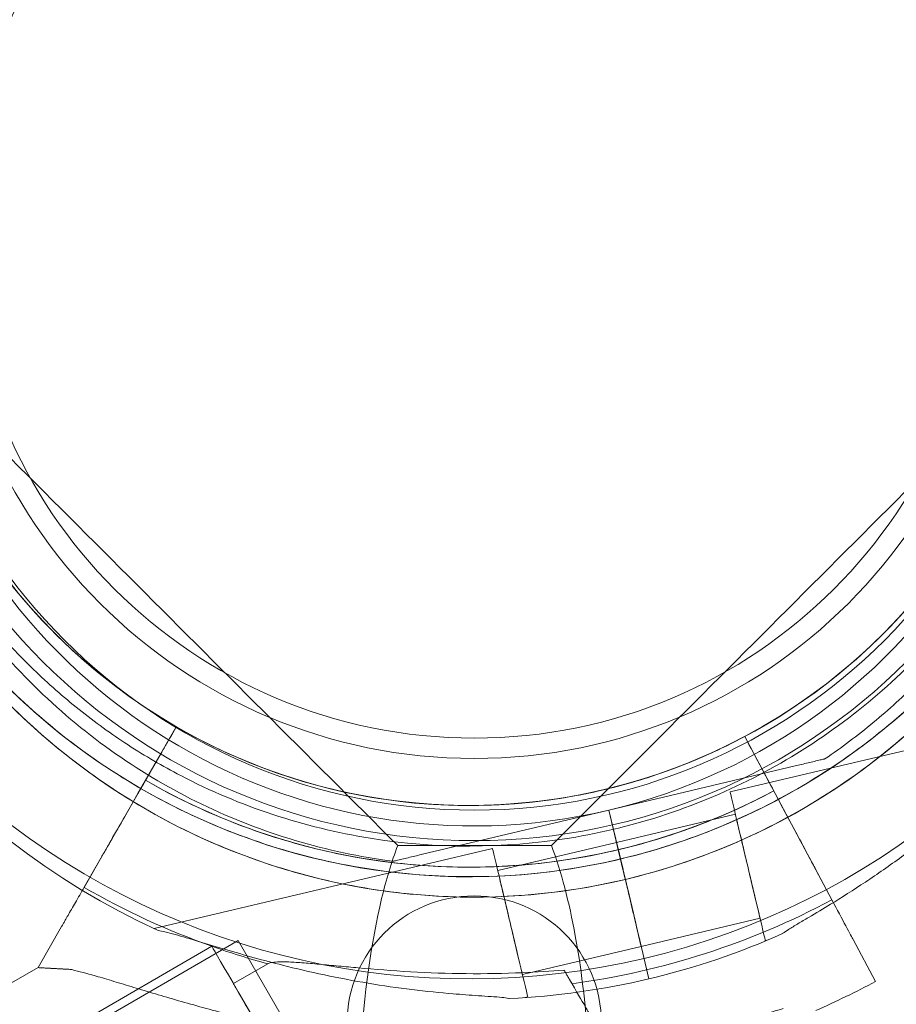
# Model space of a CAD drawing. Units: millimetres. Extents: x 136897 to 154549, y 97943 to 108606.
# Drawn here: x 142426 to 142512, y 103229 to 103326 of the extents above; entities that cross this region are included whole.
import ezdxf

# ---------------------------------------------------------------- set-up
doc = ezdxf.new("R2010")
doc.units = ezdxf.units.MM
doc.layers.add('BS', color=7, linetype='Continuous')

# ---------------------------------------------------------------- blocks, each defined once
blk = doc.blocks.new('A$C02301723')
at = {"color": 0, "linetype": 'Continuous', "lineweight": 0}
for p, q in [((66413.359, 56641.916), (66380.114, 56634.035)), ((66323.17, 56636.049), (66325.691, 56640.437)), ((66325.691, 56640.437), (66323.17, 56636.049)), ((66325.691, 56640.437), (66325.691, 56640.437)), ((66325.691, 56640.437), (66325.691, 56640.437)), ((66381.551, 56639.485), (66381.551, 56639.485)), ((66381.551, 56639.485), (66383.934, 56635.021)), ((66383.934, 56635.021), (66381.551, 56639.485)), ((66381.551, 56639.485), (66381.551, 56639.485)), ((66316.635, 56624.675), (66324.196, 56637.836)), ((66324.196, 56637.836), (66321.924, 56633.882)), ((66389.432, 56637.291), (66389.432, 56637.291)), ((66325.436, 56636.006), (66325.436, 56636.006)), ((66386.511, 56636.598), (66368.203, 56632.259)), ((66368.203, 56632.259), (66386.511, 56636.598)), ((66390.11, 56623.448), (66382.964, 56636.839)), ((66382.964, 56636.839), (66390.11, 56623.448)), ((66320.585, 56631.551), (66321.924, 56633.882)), ((66343.116, 56633.846), (66343.116, 56633.846)), ((66343.116, 56633.846), (66343.116, 56633.846)), ((66349.898, 56627.918), (66368.203, 56632.257)), ((66368.203, 56632.257), (66349.898, 56627.918)), ((66368.203, 56632.259), (66369.587, 56626.42)), ((66368.203, 56632.259), (66368.203, 56632.259)), ((66368.203, 56632.257), (66368.203, 56632.259)), ((66368.203, 56632.257), (66368.203, 56632.257)), ((66368.206, 56632.258), (66369.589, 56626.421)), ((66385.111, 56632.815), (66386.377, 56630.444)), ((66320.585, 56631.551), (66316.635, 56624.675)), ((66380.633, 56631.846), (66368.959, 56629.079)), ((66356.764, 56628.499), (66323.519, 56620.619)), ((66368.959, 56629.078), (66357.283, 56626.31)), ((66318.374, 56627.702), (66316.631, 56624.669)), ((66316.631, 56624.669), (66318.374, 56627.702)), ((66346.976, 56627.226), (66346.976, 56627.226)), ((66388.467, 56626.528), (66390.114, 56623.442)), ((66390.114, 56623.442), (66388.467, 56626.528)), ((66370.048, 56624.474), (66370.603, 56622.134)), ((66370.05, 56624.475), (66370.605, 56622.135)), ((66370.605, 56622.133), (66370.051, 56624.474)), ((66383.055, 56621.629), (66371.379, 56618.861)), ((66312.099, 56616.782), (66314.423, 56620.827)), ((66314.423, 56620.827), (66312.099, 56616.782)), ((66392.2, 56619.532), (66394.397, 56615.416)), ((66394.397, 56615.416), (66392.2, 56619.532)), ((65452.764, 56111.936), (66331.78, 56619.436)), ((66311.087, 56608.391), (66329.172, 56618.883)), ((66345.28, 56596.053), (66331.78, 56619.436)), ((66371.379, 56618.86), (66359.705, 56616.093)), ((66371.402, 56618.774), (66371.401, 56618.775)), ((66371.401, 56618.775), (66372.135, 56615.682)), ((66371.402, 56618.774), (66372.135, 56615.681)), ((66372.135, 56615.681), (66371.402, 56618.774)), ((66383.846, 56619.504), (66383.574, 56619.44)), ((66309.508, 56615.278), (66312.099, 56616.782)), ((66331.305, 56615.207), (66334.677, 56617.163)), ((66360.224, 56613.904), (66359.952, 56613.839))]:
    blk.add_line(p, q, dxfattribs=at)
for centre, radius in [((66355, 56689.257), 133.304), ((66355, 56689.257), 103.859), ((66354.966, 56689.33), 100.016), ((66355, 56689.257), 60), ((66355, 56689.257), 57), ((66354.966, 56689.33), 52), ((66354.966, 56689.33), 50), ((66354.966, 56611.33), 12.5)]:
    blk.add_circle(centre, radius, dxfattribs=at)
for centre, radius, start, end in [((66354.941, 56688.208), 74.537, 321.26755, 65.40306), ((66354.479, 56690.213), 64.5, 61.81941, 193.33338), ((66354.941, 56688.208), 64.5, 283.33531, 103.33338), ((66354.941, 56688.208), 64.5, 283.33531, 103.33338), ((66354.479, 56690.213), 57.5, 13.33531, 193.33314), ((66354.479, 56690.213), 57.5, 13.33531, 193.33314), ((66354.479, 56690.213), 64.5, 13.33531, 61.81941), ((66354.941, 56688.208), 57.5, 283.33531, 103.33531), ((66354.941, 56688.208), 57.5, 283.33531, 103.33314), ((66354.943, 56688.207), 57.5, 103.33531, 283.33314), ((66354.943, 56688.207), 57.5, 103.33531, 283.33314), ((66354.943, 56688.207), 74.537, 141.26755, 245.40306), ((66354.943, 56688.207), 64.5, 151.81941, 283.33338), ((66354.48, 56690.216), 64.5, 193.33531, 13.33338), ((66354.48, 56690.216), 64.5, 193.33531, 13.33338), ((66354.48, 56690.216), 57.5, 193.33531, 13.33531), ((66354.48, 56690.216), 57.5, 193.33531, 13.33314), ((66354.48, 56690.216), 74.537, 231.26755, 335.40306), ((66354.478, 56690.213), 57.5, 239.9579, 298.0892), ((66354.478, 56690.213), 57.5, 239.9579, 298.0892), ((66354.478, 56690.213), 63.561, 239.97337, 298.0892), ((66354.478, 56690.213), 63.561, 258.60424, 298.0892), ((66354.948, 56688.186), 57.478, 283.33314, 283.33531), ((66354.478, 56690.213), 75.686, 239.99688, 250.46713), ((66354.478, 56690.213), 75.686, 277.66523, 298.0892), ((66354.941, 56688.208), 74.537, 283.33697, 294.01016), ((66354.478, 56690.213), 75.686, 250.46713, 254.83414), ((66354.943, 56688.207), 74.537, 272.66045, 283.33531), ((66354.478, 56690.213), 84.782, 293.6972, 298.0892)]:
    blk.add_arc(centre, radius, start, end, dxfattribs=at)
for centre, major_axis, ratio, start_param, end_param in [((66382.964, 56636.839), (-1.413, 2.647), 0, 0.000008, 1.570804), ((66383.934, 56635.021), (0.471, -0.882), 0, -0.000007, 1.570789), ((66370.17, 56623.97), (-1.211, 5.108), 0, 0, 1.572586), ((66370.048, 56624.474), (-0.231, 0.973), 0, 0, 1.570796), ((66370.168, 56623.969), (1.211, -5.108), 0, -1.56925, -1.203458), ((66390.11, 56623.448), (2.119, -3.97), 0, -1.570796, -0.165149), ((66370.605, 56622.133), (-0.807, 3.406), 0.000001, -1.572283, -1.570796), ((66370.168, 56623.969), (1.211, -5.108), 0, -1.202136, 0), ((66370.605, 56622.133), (0.807, -3.406), 0, -1.569311, -0.165149), ((66336.323, 56606.557), (-7.151, 12.326), 0, 0, 6.283185), ((66361.212, 56620.996), (5.018, -8.65), 0, -1.029953, 0), ((66336.323, 56606.557), (-5.018, 8.65), 0, 0, 1.236455)]:
    blk.add_ellipse(centre, major_axis=major_axis, ratio=ratio, start_param=start_param, end_param=end_param, dxfattribs=at)
at = {"color": 0, "linetype": 'Continuous', "lineweight": 0, "extrusion": (0, 0, -1)}
for centre, major_axis, ratio, start_param, end_param in [((66381.844, 56626.738), (1.73, -7.298), 0, 0, 3.141593), ((66381.844, 56626.738), (1.211, -5.108), 0, 0, 3.141593), ((66386.377, 56630.444), (2.119, -3.97), 0, -1.570796, -0.165149), ((66358.494, 56621.201), (1.73, -7.298), 0, 0, 3.141593), ((66358.494, 56621.201), (1.211, -5.108), 0, 0, 3.141593), ((66369.587, 56626.42), (0.231, -0.973), 0, -1.570796, 0), ((66370.168, 56623.97), (1.211, -5.108), 0.000001, -1.572343, -1.569006), ((66370.603, 56622.134), (0.807, -3.406), 0, -1.570796, -1.568945), ((66350.326, 56614.68), (38.226, -2.101), 0, -3.141593, -2.728368)]:
    blk.add_ellipse(centre, major_axis=major_axis, ratio=ratio, start_param=start_param, end_param=end_param, dxfattribs=at)
at = {"color": 0, "linetype": 'Continuous', "lineweight": 0}
for points, knots in [([(66291.718, 56675.339), (66290.131, 56682.033), (66289.625, 56688.983), (66290.824, 56702.69), (66292.53, 56709.446), (66297.98, 56722.08), (66301.725, 56727.957), (66310.873, 56738.235), (66316.275, 56742.636), (66328.193, 56749.514), (66334.705, 56751.992), (66348.181, 56754.773), (66355.142, 56755.076), (66368.809, 56753.477), (66375.512, 56751.575), (66382.826, 56748.163), (66383.89, 56747.63), (66384.939, 56747.068)], [4.479678, 4.479678, 4.479678, 4.479678, 4.799678, 4.799678, 5.119678, 5.119678, 5.439678, 5.439678, 5.759678, 5.759678, 6.079678, 6.079678, 6.399678, 6.399678, 6.719678, 6.719678, 6.775029, 6.775029, 6.775029, 6.775029]), ([(66340.066, 56750.97), (66346.761, 56752.556), (66353.71, 56753.062), (66367.418, 56751.863), (66374.173, 56750.157), (66386.808, 56744.707), (66392.684, 56740.963), (66402.963, 56731.814), (66407.363, 56726.412), (66414.242, 56714.495), (66416.719, 56707.982), (66419.5, 56694.506), (66419.803, 56687.545), (66418.204, 56673.878), (66416.302, 56667.175), (66412.89, 56659.861), (66412.357, 56658.797), (66411.795, 56657.748)], [4.479678, 4.479678, 4.479678, 4.479678, 4.799678, 4.799678, 5.119678, 5.119678, 5.439678, 5.439678, 5.759678, 5.759678, 6.079678, 6.079678, 6.399678, 6.399678, 6.719678, 6.719678, 6.775029, 6.775029, 6.775029, 6.775029]), ([(66293.497, 56698.18), (66294.347, 56704.685), (66296.246, 56711.051), (66301.952, 56722.866), (66305.757, 56728.312), (66314.89, 56737.732), (66320.215, 56741.704), (66331.847, 56747.773), (66338.152, 56749.868), (66351.102, 56751.97), (66357.746, 56751.976), (66370.7, 56749.897), (66377.008, 56747.813), (66383.061, 56744.668), (66383.292, 56744.547), (66383.522, 56744.423)], [4.842296, 4.842296, 4.842296, 4.842296, 5.162296, 5.162296, 5.482296, 5.482296, 5.802296, 5.802296, 6.122296, 6.122296, 6.442296, 6.442296, 6.762296, 6.762296, 6.775029, 6.775029, 6.775029, 6.775029]), ([(66362.908, 56749.19), (66369.412, 56748.34), (66375.779, 56746.441), (66387.593, 56740.735), (66393.039, 56736.93), (66402.459, 56727.797), (66406.431, 56722.472), (66412.5, 56710.84), (66414.596, 56704.536), (66416.697, 56691.585), (66416.703, 56684.941), (66414.625, 56671.987), (66412.54, 56665.679), (66409.396, 56659.626), (66409.274, 56659.395), (66409.151, 56659.165)], [4.842296, 4.842296, 4.842296, 4.842296, 5.162296, 5.162296, 5.482296, 5.482296, 5.802296, 5.802296, 6.122296, 6.122296, 6.442296, 6.442296, 6.762296, 6.762296, 6.775029, 6.775029, 6.775029, 6.775029]), ([(66384.939, 56747.068), (66388.147, 56745.349), (66391.208, 56743.359), (66396.952, 56738.891), (66399.635, 56736.413), (66404.545, 56731.041), (66406.771, 56728.147), (66410.706, 56722.025), (66412.414, 56718.797), (66415.261, 56712.1), (66416.401, 56708.631), (66417.24, 56705.09)], [0.4918442, 0.4918442, 0.4918442, 0.4918442, 0.6610856, 0.6610856, 0.830327, 0.830327, 0.9995685, 0.9995685, 1.1688099, 1.1688099, 1.3380513, 1.3380513, 1.3380513, 1.3380513]), ([(66369.818, 56625.446), (66363.123, 56623.859), (66356.174, 56623.353), (66342.466, 56624.553), (66335.711, 56626.258), (66323.076, 56631.709), (66317.2, 56635.453), (66306.921, 56644.601), (66302.521, 56650.004), (66295.642, 56661.921), (66293.165, 56668.434), (66290.384, 56681.91), (66290.081, 56688.871), (66291.68, 56702.538), (66293.582, 56709.241), (66296.994, 56716.554), (66297.527, 56717.619), (66298.089, 56718.668)], [1.338085, 1.338085, 1.338085, 1.338085, 1.658085, 1.658085, 1.978085, 1.978085, 2.298085, 2.298085, 2.618085, 2.618085, 2.938085, 2.938085, 3.258085, 3.258085, 3.578085, 3.578085, 3.633437, 3.633437, 3.633437, 3.633437]), ([(66346.976, 56627.226), (66340.472, 56628.075), (66334.105, 56629.975), (66322.291, 56635.68), (66316.845, 56639.486), (66307.425, 56648.618), (66303.453, 56653.944), (66297.384, 56665.575), (66295.288, 56671.88), (66293.187, 56684.831), (66293.181, 56691.474), (66295.259, 56704.429), (66297.344, 56710.737), (66300.488, 56716.79), (66300.61, 56717.021), (66300.733, 56717.251)], [1.700703, 1.700703, 1.700703, 1.700703, 2.020703, 2.020703, 2.340703, 2.340703, 2.660703, 2.660703, 2.980703, 2.980703, 3.300703, 3.300703, 3.620703, 3.620703, 3.633437, 3.633437, 3.633437, 3.633437]), ([(66417.241, 56705.091), (66418.828, 56698.396), (66419.334, 56691.447), (66418.134, 56677.739), (66416.429, 56670.983), (66410.978, 56658.349), (66407.234, 56652.472), (66398.086, 56642.194), (66392.683, 56637.794), (66380.766, 56630.915), (66374.254, 56628.437), (66360.778, 56625.656), (66353.816, 56625.353), (66340.15, 56626.953), (66333.446, 56628.855), (66326.133, 56632.266), (66325.068, 56632.799), (66324.019, 56633.361)], [1.338085, 1.338085, 1.338085, 1.338085, 1.658085, 1.658085, 1.978085, 1.978085, 2.298085, 2.298085, 2.618085, 2.618085, 2.938085, 2.938085, 3.258085, 3.258085, 3.578085, 3.578085, 3.633437, 3.633437, 3.633437, 3.633437]), ([(66415.462, 56682.249), (66414.612, 56675.744), (66412.713, 56669.378), (66407.007, 56657.563), (66403.201, 56652.118), (66394.069, 56642.698), (66388.744, 56638.725), (66377.112, 56632.656), (66370.807, 56630.561), (66357.856, 56628.459), (66351.213, 56628.453), (66338.259, 56630.532), (66331.95, 56632.616), (66325.897, 56635.761), (66325.666, 56635.883), (66325.436, 56636.006)], [1.700703, 1.700703, 1.700703, 1.700703, 2.020703, 2.020703, 2.340703, 2.340703, 2.660703, 2.660703, 2.980703, 2.980703, 3.300703, 3.300703, 3.620703, 3.620703, 3.633437, 3.633437, 3.633437, 3.633437]), ([(66324.019, 56633.361), (66320.812, 56635.08), (66317.75, 56637.07), (66312.006, 56641.538), (66309.324, 56644.016), (66304.414, 56649.388), (66302.187, 56652.282), (66298.253, 56658.404), (66296.545, 56661.632), (66293.698, 56668.329), (66292.558, 56671.798), (66291.719, 56675.339)], [3.6334368, 3.6334368, 3.6334368, 3.6334368, 3.8026782, 3.8026782, 3.9719197, 3.9719197, 4.1411611, 4.1411611, 4.3104026, 4.3104026, 4.479644, 4.479644, 4.479644, 4.479644]), ([(66409.151, 56659.165), (66408.215, 56657.417), (66407.194, 56655.715), (66404.992, 56652.417), (66403.812, 56650.821), (66401.302, 56647.751), (66399.973, 56646.277), (66397.179, 56643.463), (66395.714, 56642.124), (66392.661, 56639.594), (66391.074, 56638.403), (66389.432, 56637.291)], [0.4918442, 0.4918442, 0.4918442, 0.4918442, 0.5885552, 0.5885552, 0.6852663, 0.6852663, 0.7819773, 0.7819773, 0.8786884, 0.8786884, 0.9753995, 0.9753995, 0.9753995, 0.9753995]), ([(66411.795, 56657.748), (66410.077, 56654.541), (66408.086, 56651.479), (66403.618, 56645.735), (66401.141, 56643.052), (66395.769, 56638.143), (66392.875, 56635.916), (66386.753, 56631.981), (66383.525, 56630.273), (66376.828, 56627.426), (66373.358, 56626.287), (66369.818, 56625.447)], [0.4918442, 0.4918442, 0.4918442, 0.4918442, 0.6610856, 0.6610856, 0.830327, 0.830327, 0.9995685, 0.9995685, 1.1688099, 1.1688099, 1.3380513, 1.3380513, 1.3380513, 1.3380513]), ([(66325.436, 56636.006), (66323.689, 56636.942), (66321.986, 56637.963), (66318.688, 56640.164), (66317.093, 56641.345), (66314.023, 56643.854), (66312.548, 56645.183), (66309.735, 56647.977), (66308.396, 56649.442), (66305.865, 56652.495), (66304.674, 56654.083), (66303.562, 56655.724)], [3.6334368, 3.6334368, 3.6334368, 3.6334368, 3.7301479, 3.7301479, 3.8268589, 3.8268589, 3.92357, 3.92357, 4.0202811, 4.0202811, 4.1169921, 4.1169921, 4.1169921, 4.1169921]), ([(66413.085, 56641.572), (66412.924, 56641.45), (66412.749, 56641.308), (66412.318, 56640.944), (66412.054, 56640.71), (66411.254, 56639.986), (66410.661, 56639.427), (66409.393, 56638.227), (66408.717, 56637.586), (66407.317, 56636.275), (66406.594, 56635.607), (66405.143, 56634.294), (66404.415, 56633.65), (66402.684, 56632.154), (66401.592, 56631.243), (66399.329, 56629.435), (66398.157, 56628.538), (66395.787, 56626.808), (66394.59, 56625.975), (66392.234, 56624.409), (66391.075, 56623.675), (66389.293, 56622.584), (66388.547, 56622.138), (66387.467, 56621.498), (66387.114, 56621.29), (66386.447, 56620.892), (66386.133, 56620.702), (66385.656, 56620.4), (66385.454, 56620.266), (66385.296, 56620.142), (66385.282, 56620.131), (66385.27, 56620.121)], [43.684489, 43.684489, 43.684489, 43.684489, 44.703122, 44.703122, 46.081139, 46.081139, 48.879512, 48.879512, 51.677886, 51.677886, 54.476259, 54.476259, 57.274633, 57.274633, 61.356857, 61.356857, 65.439081, 65.439081, 69.521304, 69.521304, 73.603528, 73.603528, 76.136751, 76.136751, 77.403362, 77.403362, 78.669973, 78.669973, 79.593377, 79.593377, 79.68269, 79.68269, 79.68269, 79.68269]), ([(66325.691, 56640.437), (66325.691, 56640.437), (66325.682, 56640.421), (66325.643, 56640.353), (66325.612, 56640.301), (66325.542, 56640.178), (66325.495, 56640.096), (66325.383, 56639.902), (66325.318, 56639.789), (66325.188, 56639.562), (66325.11, 56639.427), (66324.943, 56639.136), (66324.854, 56638.98), (66324.683, 56638.683), (66324.587, 56638.515), (66324.389, 56638.172), (66324.289, 56637.997), (66324.196, 56637.836)], [8.885792, 8.885792, 8.885792, 8.885792, 9.441152, 9.441152, 9.996512, 9.996512, 10.551874, 10.551874, 11.107235, 11.107235, 11.662598, 11.662598, 12.21796, 12.21796, 12.773324, 12.773324, 13.328688, 13.328688, 13.328688, 13.328688]), ([(66324.196, 56637.836), (66324.289, 56637.997), (66324.389, 56638.172), (66324.587, 56638.515), (66324.683, 56638.683), (66324.854, 56638.98), (66324.943, 56639.136), (66325.11, 56639.427), (66325.188, 56639.562), (66325.318, 56639.789), (66325.383, 56639.902), (66325.495, 56640.096), (66325.542, 56640.178), (66325.612, 56640.301), (66325.643, 56640.353), (66325.682, 56640.421), (66325.691, 56640.437), (66325.691, 56640.437)], [4.442895, 4.442895, 4.442895, 4.442895, 4.998259, 4.998259, 5.553623, 5.553623, 6.108986, 6.108986, 6.664348, 6.664348, 7.21971, 7.21971, 7.775071, 7.775071, 8.330431, 8.330431, 8.885792, 8.885792, 8.885792, 8.885792]), ([(66381.551, 56639.485), (66379.221, 56638.241), (66376.804, 56637.158), (66371.846, 56635.335), (66369.303, 56634.594), (66364.141, 56633.469), (66361.521, 56633.085), (66356.253, 56632.679), (66353.605, 56632.659), (66348.332, 56632.981), (66345.706, 56633.324), (66343.116, 56633.846)], [2.6513436, 2.6513436, 2.6513436, 2.6513436, 2.7891721, 2.7891721, 2.9270007, 2.9270007, 3.0648292, 3.0648292, 3.2026577, 3.2026577, 3.3404862, 3.3404862, 3.3404862, 3.3404862]), ([(66389.432, 56637.291), (66389.432, 56637.291), (66389.424, 56637.289), (66389.398, 56637.282), (66389.371, 56637.276), (66389.299, 56637.259), (66389.239, 56637.245), (66389.106, 56637.213), (66389.034, 56637.196), (66388.789, 56637.138), (66388.596, 56637.093), (66388.194, 56636.997), (66387.983, 56636.947), (66387.345, 56636.796), (66386.909, 56636.693), (66386.511, 56636.598)], [0, 0, 0, 0, 0.115927, 0.115927, 0.255237, 0.255237, 0.491112, 0.491112, 0.726988, 0.726988, 1.340541, 1.340541, 1.954094, 1.954094, 3.1812, 3.1812, 3.1812, 3.1812]), ([(66386.511, 56636.598), (66386.909, 56636.693), (66387.345, 56636.796), (66387.983, 56636.947), (66388.194, 56636.997), (66388.596, 56637.093), (66388.789, 56637.138), (66389.034, 56637.196), (66389.106, 56637.213), (66389.239, 56637.245), (66389.299, 56637.259), (66389.371, 56637.276), (66389.398, 56637.282), (66389.424, 56637.289), (66389.432, 56637.291), (66389.432, 56637.291)], [-3.1812, -3.1812, -3.1812, -3.1812, -1.954094, -1.954094, -1.340541, -1.340541, -0.726988, -0.726988, -0.491112, -0.491112, -0.255237, -0.255237, -0.115927, -0.115927, 0, 0, 0, 0]), ([(66322.672, 56635.182), (66322.672, 56635.182), (66322.675, 56635.188), (66322.688, 56635.21), (66322.698, 56635.228), (66322.721, 56635.269), (66322.737, 56635.296), (66322.774, 56635.361), (66322.796, 56635.398), (66322.839, 56635.474), (66322.865, 56635.519), (66322.921, 56635.616), (66322.951, 56635.668), (66323.008, 56635.767), (66323.04, 56635.823), (66323.106, 56635.937), (66323.139, 56635.996), (66323.17, 56636.049)], [0, 0, 0, 0, 0.18512, 0.18512, 0.37024, 0.37024, 0.555361, 0.555361, 0.740481, 0.740481, 0.925602, 0.925602, 1.110723, 1.110723, 1.295844, 1.295844, 1.480965, 1.480965, 1.480965, 1.480965]), ([(66323.17, 56636.049), (66323.139, 56635.996), (66323.106, 56635.937), (66323.04, 56635.823), (66323.008, 56635.767), (66322.951, 56635.668), (66322.921, 56635.616), (66322.865, 56635.519), (66322.839, 56635.474), (66322.796, 56635.398), (66322.774, 56635.361), (66322.737, 56635.296), (66322.721, 56635.269), (66322.698, 56635.228), (66322.688, 56635.21), (66322.675, 56635.188), (66322.672, 56635.182), (66322.672, 56635.182)], [-1.480965, -1.480965, -1.480965, -1.480965, -1.295844, -1.295844, -1.110723, -1.110723, -0.925602, -0.925602, -0.740481, -0.740481, -0.555361, -0.555361, -0.37024, -0.37024, -0.18512, -0.18512, 0, 0, 0, 0]), ([(66321.924, 56633.882), (66321.971, 56633.962), (66322.021, 56634.05), (66322.119, 56634.221), (66322.168, 56634.305), (66322.253, 56634.454), (66322.298, 56634.532), (66322.381, 56634.677), (66322.42, 56634.745), (66322.485, 56634.858), (66322.518, 56634.915), (66322.574, 56635.012), (66322.597, 56635.053), (66322.632, 56635.114), (66322.648, 56635.14), (66322.667, 56635.174), (66322.672, 56635.182), (66322.672, 56635.182)], [2.221447, 2.221447, 2.221447, 2.221447, 2.499129, 2.499129, 2.776811, 2.776811, 3.054492, 3.054492, 3.332173, 3.332173, 3.609854, 3.609854, 3.887534, 3.887534, 4.165215, 4.165215, 4.442895, 4.442895, 4.442895, 4.442895]), ([(66322.672, 56635.182), (66322.672, 56635.182), (66322.667, 56635.174), (66322.648, 56635.14), (66322.632, 56635.114), (66322.597, 56635.053), (66322.574, 56635.012), (66322.518, 56634.915), (66322.485, 56634.858), (66322.42, 56634.745), (66322.381, 56634.677), (66322.298, 56634.532), (66322.253, 56634.454), (66322.168, 56634.305), (66322.119, 56634.221), (66322.021, 56634.05), (66321.971, 56633.962), (66321.924, 56633.882)], [4.442895, 4.442895, 4.442895, 4.442895, 4.720575, 4.720575, 4.998255, 4.998255, 5.275936, 5.275936, 5.553616, 5.553616, 5.831298, 5.831298, 6.108979, 6.108979, 6.386661, 6.386661, 6.664342, 6.664342, 6.664342, 6.664342]), ([(66341.919, 56627.905), (66340.568, 56628.177), (66339.226, 56628.494), (66336.566, 56629.212), (66335.248, 56629.615), (66332.64, 56630.505), (66331.35, 56630.993), (66328.806, 56632.051), (66327.55, 56632.621), (66325.08, 56633.842), (66323.865, 56634.493), (66322.672, 56635.182)], [3.3404862, 3.3404862, 3.3404862, 3.3404862, 3.4055202, 3.4055202, 3.4705542, 3.4705542, 3.5355882, 3.5355882, 3.6006222, 3.6006222, 3.6656562, 3.6656562, 3.6656562, 3.6656562]), ([(66384.405, 56634.138), (66381.829, 56632.764), (66379.157, 56631.566), (66373.676, 56629.551), (66370.866, 56628.732), (66365.16, 56627.488), (66362.263, 56627.063), (66356.44, 56626.615), (66353.513, 56626.592), (66347.684, 56626.949), (66344.782, 56627.328), (66341.919, 56627.905)], [2.6513436, 2.6513436, 2.6513436, 2.6513436, 2.7891721, 2.7891721, 2.9270007, 2.9270007, 3.0648292, 3.0648292, 3.2026577, 3.2026577, 3.3404862, 3.3404862, 3.3404862, 3.3404862]), ([(66320.585, 56631.551), (66320.447, 56631.31), (66320.296, 56631.047), (66320, 56630.532), (66319.855, 56630.28), (66319.6, 56629.835), (66319.465, 56629.602), (66319.214, 56629.165), (66319.098, 56628.962), (66318.902, 56628.622), (66318.805, 56628.453), (66318.637, 56628.161), (66318.567, 56628.038), (66318.461, 56627.854), (66318.416, 56627.775), (66318.382, 56627.716), (66318.378, 56627.709), (66318.374, 56627.702)], [19.993024, 19.993024, 19.993024, 19.993024, 20.826069, 20.826069, 21.659114, 21.659114, 22.492157, 22.492157, 23.3252, 23.3252, 24.158242, 24.158242, 24.991284, 24.991284, 25.824324, 25.824324, 25.953168, 25.953168, 25.953168, 25.953168]), ([(66318.374, 56627.702), (66318.378, 56627.709), (66318.382, 56627.716), (66318.416, 56627.775), (66318.461, 56627.854), (66318.567, 56628.038), (66318.637, 56628.161), (66318.805, 56628.453), (66318.902, 56628.622), (66319.098, 56628.962), (66319.214, 56629.165), (66319.465, 56629.602), (66319.6, 56629.835), (66319.855, 56630.28), (66320, 56630.532), (66320.296, 56631.047), (66320.447, 56631.31), (66320.585, 56631.551)], [0.704197, 0.704197, 0.704197, 0.704197, 0.833041, 0.833041, 1.666082, 1.666082, 2.499123, 2.499123, 3.332165, 3.332165, 4.165208, 4.165208, 4.998252, 4.998252, 5.831296, 5.831296, 6.664341, 6.664341, 6.664341, 6.664341]), ([(66347.445, 56628.773), (66346.847, 56627.182), (66346.324, 56625.437), (66344.82, 56619.218), (66344.142, 56614.175), (66343.609, 56606.429), (66343.504, 56604.086), (66343.423, 56600.689), (66343.407, 56599.686), (66343.391, 56597.753), (66343.39, 56596.823), (66343.444, 56586.452), (66344.113, 56576.115), (66345.243, 56565.456)], [2.230891, 2.230891, 2.230891, 2.230891, 12.770653, 12.770653, 37.149795, 37.149795, 47.222571, 47.222571, 51.374404, 51.374404, 55.153291, 55.153291, 93.175404, 93.175404, 93.175404, 93.175404]), ([(66364.757, 56565.456), (66365.406, 56571.57), (66365.9, 56577.562), (66366.361, 56586.022), (66366.469, 56588.674), (66366.561, 56592.345), (66366.581, 56593.408), (66366.616, 56596.431), (66366.613, 56598.37), (66366.464, 56607.466), (66365.944, 56614.165), (66364.298, 56623.208), (66363.525, 56626.191), (66362.555, 56628.773)], [10.726018, 10.726018, 10.726018, 10.726018, 32.63832, 32.63832, 42.862689, 42.862689, 47.077449, 47.077449, 54.958655, 54.958655, 84.809837, 84.809837, 101.92045, 101.92045, 101.92045, 101.92045]), ([(66346.976, 56627.226), (66346.976, 56627.226), (66346.984, 56627.228), (66347.011, 56627.234), (66347.038, 56627.24), (66347.11, 56627.257), (66347.17, 56627.272), (66347.303, 56627.303), (66347.375, 56627.32), (66347.619, 56627.378), (66347.812, 56627.424), (66348.215, 56627.519), (66348.425, 56627.569), (66349.064, 56627.72), (66349.5, 56627.824), (66349.898, 56627.918)], [0, 0, 0, 0, 0.115927, 0.115927, 0.255237, 0.255237, 0.491112, 0.491112, 0.726988, 0.726988, 1.340541, 1.340541, 1.954094, 1.954094, 3.1812, 3.1812, 3.1812, 3.1812]), ([(66349.898, 56627.918), (66349.5, 56627.824), (66349.064, 56627.72), (66348.425, 56627.569), (66348.215, 56627.519), (66347.812, 56627.424), (66347.619, 56627.378), (66347.375, 56627.32), (66347.303, 56627.303), (66347.17, 56627.272), (66347.11, 56627.257), (66347.038, 56627.24), (66347.011, 56627.234), (66346.984, 56627.228), (66346.976, 56627.226), (66346.976, 56627.226)], [-3.1812, -3.1812, -3.1812, -3.1812, -1.954094, -1.954094, -1.340541, -1.340541, -0.726988, -0.726988, -0.491112, -0.491112, -0.255237, -0.255237, -0.115927, -0.115927, 0, 0, 0, 0]), ([(66369.588, 56626.418), (66369.602, 56626.358), (66369.617, 56626.293), (66369.648, 56626.165), (66369.662, 56626.102), (66369.689, 56625.991), (66369.703, 56625.933), (66369.728, 56625.824), (66369.74, 56625.774), (66369.761, 56625.689), (66369.771, 56625.646), (66369.788, 56625.574), (66369.795, 56625.543), (66369.806, 56625.497), (66369.811, 56625.478), (66369.817, 56625.452), (66369.818, 56625.446), (66369.818, 56625.446)], [-1.479934, -1.479934, -1.479934, -1.479934, -1.295842, -1.295842, -1.110722, -1.110722, -0.925602, -0.925602, -0.740481, -0.740481, -0.555361, -0.555361, -0.370241, -0.370241, -0.18512, -0.18512, 0, 0, 0, 0]), ([(66369.818, 56625.446), (66369.818, 56625.446), (66369.819, 56625.44), (66369.825, 56625.415), (66369.83, 56625.395), (66369.841, 56625.349), (66369.848, 56625.318), (66369.865, 56625.246), (66369.875, 56625.204), (66369.896, 56625.119), (66369.908, 56625.068), (66369.933, 56624.959), (66369.947, 56624.901), (66369.974, 56624.79), (66369.988, 56624.727), (66370.019, 56624.599), (66370.034, 56624.535), (66370.048, 56624.475)], [2.961925, 2.961925, 2.961925, 2.961925, 3.147046, 3.147046, 3.332166, 3.332166, 3.517286, 3.517286, 3.702406, 3.702406, 3.887527, 3.887527, 4.072647, 4.072647, 4.257767, 4.257767, 4.440583, 4.440583, 4.440583, 4.440583]), ([(66316.635, 56624.675), (66316.496, 56624.435), (66316.345, 56624.172), (66316.049, 56623.657), (66315.905, 56623.405), (66315.649, 56622.96), (66315.515, 56622.726), (66315.264, 56622.289), (66315.147, 56622.087), (66314.952, 56621.746), (66314.855, 56621.577), (66314.687, 56621.285), (66314.617, 56621.163), (66314.511, 56620.978), (66314.465, 56620.9), (66314.431, 56620.84), (66314.427, 56620.833), (66314.423, 56620.827)], [19.993019, 19.993019, 19.993019, 19.993019, 20.826063, 20.826063, 21.659106, 21.659106, 22.492149, 22.492149, 23.325192, 23.325192, 24.158234, 24.158234, 24.991276, 24.991276, 25.824317, 25.824317, 25.95316, 25.95316, 25.95316, 25.95316]), ([(66314.423, 56620.827), (66314.427, 56620.833), (66314.431, 56620.84), (66314.465, 56620.9), (66314.511, 56620.978), (66314.617, 56621.163), (66314.687, 56621.285), (66314.855, 56621.577), (66314.952, 56621.746), (66315.147, 56622.087), (66315.264, 56622.289), (66315.515, 56622.726), (66315.649, 56622.96), (66315.905, 56623.405), (66316.049, 56623.657), (66316.345, 56624.172), (66316.496, 56624.435), (66316.635, 56624.675)], [0.704197, 0.704197, 0.704197, 0.704197, 0.833041, 0.833041, 1.666082, 1.666082, 2.499124, 2.499124, 3.332165, 3.332165, 4.165208, 4.165208, 4.998251, 4.998251, 5.831295, 5.831295, 6.664339, 6.664339, 6.664339, 6.664339]), ([(66370.605, 56622.135), (66370.655, 56621.924), (66370.709, 56621.695), (66370.816, 56621.245), (66370.868, 56621.025), (66370.96, 56620.637), (66371.009, 56620.433), (66371.099, 56620.052), (66371.141, 56619.875), (66371.211, 56619.578), (66371.246, 56619.43), (66371.307, 56619.176), (66371.332, 56619.069), (66371.37, 56618.908), (66371.386, 56618.839), (66371.399, 56618.787), (66371.4, 56618.781), (66371.401, 56618.775)], [15.550107, 15.550107, 15.550107, 15.550107, 16.198028, 16.198028, 16.845949, 16.845949, 17.493871, 17.493871, 18.141792, 18.141792, 18.789713, 18.789713, 19.437634, 19.437634, 20.085555, 20.085555, 20.185767, 20.185767, 20.185767, 20.185767]), ([(66323.919, 56620.434), (66324.118, 56620.397), (66324.337, 56620.349), (66324.886, 56620.217), (66325.227, 56620.127), (66326.266, 56619.839), (66327.047, 56619.606), (66328.719, 56619.103), (66329.611, 56618.833), (66331.45, 56618.29), (66332.397, 56618.018), (66334.283, 56617.496), (66335.222, 56617.247), (66337.441, 56616.687), (66338.825, 56616.363), (66341.659, 56615.763), (66343.109, 56615.488), (66346.003, 56615.006), (66347.447, 56614.799), (66350.255, 56614.457), (66351.62, 56614.321), (66353.702, 56614.147), (66354.569, 56614.083), (66355.821, 56613.996), (66356.231, 56613.968), (66357.005, 56613.912), (66357.371, 56613.883), (66357.932, 56613.827), (66358.174, 56613.798), (66358.37, 56613.758), (66358.387, 56613.755), (66358.403, 56613.751)], [43.684489, 43.684489, 43.684489, 43.684489, 44.703122, 44.703122, 46.081139, 46.081139, 48.879512, 48.879512, 51.677886, 51.677886, 54.476259, 54.476259, 57.274633, 57.274633, 61.356857, 61.356857, 65.439081, 65.439081, 69.521304, 69.521304, 73.603528, 73.603528, 76.136751, 76.136751, 77.403362, 77.403362, 78.669973, 78.669973, 79.593377, 79.593377, 79.68269, 79.68269, 79.68269, 79.68269]), ([(66358.403, 56613.751), (66358.387, 56613.755), (66358.37, 56613.758), (66358.174, 56613.798), (66357.932, 56613.827), (66357.371, 56613.883), (66357.005, 56613.912), (66356.231, 56613.968), (66355.821, 56613.996), (66354.569, 56614.083), (66353.702, 56614.147), (66351.62, 56614.321), (66350.255, 56614.457), (66347.447, 56614.799), (66346.003, 56615.006), (66343.109, 56615.488), (66341.659, 56615.763), (66338.825, 56616.363), (66337.441, 56616.687), (66335.222, 56617.247), (66334.283, 56617.496), (66332.397, 56618.018), (66331.45, 56618.29), (66329.611, 56618.833), (66328.719, 56619.103), (66327.047, 56619.606), (66326.266, 56619.839), (66325.227, 56620.127), (66324.886, 56620.217), (66324.337, 56620.349), (66324.118, 56620.397), (66323.919, 56620.434)], [41.403162, 41.403162, 41.403162, 41.403162, 41.492475, 41.492475, 42.415878, 42.415878, 43.682489, 43.682489, 44.949101, 44.949101, 47.482323, 47.482323, 51.564547, 51.564547, 55.646771, 55.646771, 59.728995, 59.728995, 63.811219, 63.811219, 66.609592, 66.609592, 69.407966, 69.407966, 72.206339, 72.206339, 75.004713, 75.004713, 76.38273, 76.38273, 77.401363, 77.401363, 77.401363, 77.401363]), ([(66363.796, 56616.543), (66362.474, 56616.433), (66361.097, 56616.344), (66357.886, 56616.205), (66356.034, 56616.174), (66352.337, 56616.208), (66350.493, 56616.274), (66346.918, 56616.476), (66345.187, 56616.613), (66342.936, 56616.814), (66342.287, 56616.875), (66341.001, 56616.997), (66340.365, 56617.058), (66339.149, 56617.17), (66338.57, 56617.221), (66337.507, 56617.301), (66337.024, 56617.33), (66336.322, 56617.354), (66336.05, 56617.357), (66335.557, 56617.344), (66335.336, 56617.328), (66334.968, 56617.274), (66334.821, 56617.235), (66334.703, 56617.177), (66334.69, 56617.17), (66334.677, 56617.163)], [1.133895, 1.133895, 1.133895, 1.133895, 5.170834, 5.170834, 10.341667, 10.341667, 15.512501, 15.512501, 20.683335, 20.683335, 22.695592, 22.695592, 24.707849, 24.707849, 26.720107, 26.720107, 28.732364, 28.732364, 30.071109, 30.071109, 31.409853, 31.409853, 32.748597, 32.748597, 32.932098, 32.932098, 32.932098, 32.932098]), ([(66385.334, 56612.756), (66384.637, 56612.548), (66383.929, 56612.343), (66382.207, 56611.866), (66381.183, 56611.599), (66379.106, 56611.094), (66378.051, 56610.856), (66374.845, 56610.191), (66372.653, 56609.814), (66368.191, 56609.213), (66365.921, 56608.989), (66361.33, 56608.705), (66359.011, 56608.646), (66354.362, 56608.692), (66352.031, 56608.798), (66347.391, 56609.171), (66345.08, 56609.436), (66340.511, 56610.111), (66338.252, 56610.519), (66334.412, 56611.327), (66332.738, 56611.715), (66330.25, 56612.342), (66329.425, 56612.558), (66327.796, 56612.999), (66326.993, 56613.224), (66325.422, 56613.673), (66324.655, 56613.898), (66323.168, 56614.34), (66322.449, 56614.557), (66321.069, 56614.975), (66320.409, 56615.175), (66319.155, 56615.552), (66318.563, 56615.729), (66317.193, 56616.125), (66316.409, 56616.341), (66315.569, 56616.546), (66315.442, 56616.576), (66315.317, 56616.605)], [4.406824, 4.406824, 4.406824, 4.406824, 6.858791, 6.858791, 10.288186, 10.288186, 13.717582, 13.717582, 20.576373, 20.576373, 27.435164, 27.435164, 34.293955, 34.293955, 41.152746, 41.152746, 48.011537, 48.011537, 54.870328, 54.870328, 59.883141, 59.883141, 62.389548, 62.389548, 64.895955, 64.895955, 67.402361, 67.402361, 69.908768, 69.908768, 72.415175, 72.415175, 74.921582, 74.921582, 78.596864, 78.596864, 79.267384, 79.267384, 79.267384, 79.267384]), ([(66315.317, 56616.605), (66315.442, 56616.576), (66315.569, 56616.546), (66316.409, 56616.341), (66317.193, 56616.125), (66318.563, 56615.729), (66319.155, 56615.552), (66320.409, 56615.175), (66321.069, 56614.975), (66322.449, 56614.557), (66323.168, 56614.34), (66324.655, 56613.898), (66325.422, 56613.673), (66326.993, 56613.224), (66327.796, 56612.999), (66329.425, 56612.558), (66330.25, 56612.342), (66332.738, 56611.715), (66334.412, 56611.327), (66338.252, 56610.519), (66340.511, 56610.111), (66345.08, 56609.436), (66347.391, 56609.171), (66352.031, 56608.798), (66354.362, 56608.692), (66359.011, 56608.646), (66361.33, 56608.705), (66365.921, 56608.989), (66368.191, 56609.213), (66372.653, 56609.814), (66374.845, 56610.191), (66378.051, 56610.856), (66379.106, 56611.094), (66381.183, 56611.599), (66382.207, 56611.866), (66383.929, 56612.343), (66384.637, 56612.548), (66385.334, 56612.756)], [105.624581, 105.624581, 105.624581, 105.624581, 106.295101, 106.295101, 109.970384, 109.970384, 112.47679, 112.47679, 114.983197, 114.983197, 117.489604, 117.489604, 119.996011, 119.996011, 122.502417, 122.502417, 125.008824, 125.008824, 130.021638, 130.021638, 136.880429, 136.880429, 143.73922, 143.73922, 150.59801, 150.59801, 157.456801, 157.456801, 164.315592, 164.315592, 171.174383, 171.174383, 174.603779, 174.603779, 178.033174, 178.033174, 180.485141, 180.485141, 180.485141, 180.485141])]:
    blk.add_open_spline(points, degree=3, knots=knots, dxfattribs=at)
for points in [[(66320.981, 56723.276), (66312.159, 56714.454), (66303.338, 56705.633), (66294.516, 56696.811)], [(66415.484, 56696.811), (66406.662, 56705.633), (66397.841, 56714.454), (66389.019, 56723.276)], [(66294.516, 56681.702), (66303.338, 56672.88), (66312.159, 56664.059), (66320.981, 56655.237)], [(66389.019, 56655.237), (66397.841, 56664.059), (66406.662, 56672.88), (66415.484, 56681.702)], [(66320.981, 56655.237), (66329.802, 56646.416), (66338.624, 56637.594), (66347.445, 56628.773)], [(66362.555, 56628.773), (66371.376, 56637.594), (66380.198, 56646.416), (66389.019, 56655.237)], [(66347.445, 56628.773), (66349.963, 56628.773), (66352.482, 56628.773), (66355, 56628.773)], [(66355, 56628.773), (66357.518, 56628.773), (66360.037, 56628.773), (66362.555, 56628.773)], [(66369.818, 56625.447), (66369.818, 56625.447), (66369.818, 56625.447), (66369.818, 56625.447)], [(66370.05, 56624.476), (66370.05, 56624.475), (66370.05, 56624.475), (66370.05, 56624.475)], [(66363.796, 56616.543), (66363.796, 56616.543), (66363.796, 56616.543), (66363.796, 56616.543)]]:
    blk.add_open_spline(points, degree=3, dxfattribs=at)
for points, weights in [([(66315.317, 56616.605), (66313.722, 56616.692), (66312.099, 56616.782)], [1, 1.00018365045, 1]), ([(66363.796, 56616.543), (66364.181, 56615.879), (66364.573, 56615.203)], [1, 1.00005333467, 1])]:
    blk.add_rational_spline(points, weights, degree=2, dxfattribs=at)

msp = doc.modelspace()

# ---------------------------------------------------------------- linework, layer by layer
at = {"layer": 'BS'}
msp.add_open_spline([(138914.986, 101677.478), (138063.482, 102061.711, 313.237), (136936.436, 103271.103, 2400.118), (136874.623, 104430.442, -780.641), (138457.802, 106335.301, -55.577), (140582.125, 106187.699, 371.066), (141539.004, 106591.159, -2309.056), (142774.553, 107965.913, 325.673), (145111.684, 108614.722, 272.587), (147481.115, 108584.411, -2487.648), (147817.651, 108115.307, 805.529), (149855.613, 107314.494, -243.878), (151894.277, 107701.643, 289.483), (152436.062, 106450.691, -1579.881), (154522.272, 104697.523, -3607.343), (154562.639, 104230.464, 200.09), (152364.35, 102454.344, 2197.224), (152076.183, 101375.941, -360.325), (149485.105, 102012.15, 91.922), (151560.812, 99854.659, -39.825), (149078.854, 98575.945, 9.13), (147272.929, 99504.154, -2.267), (145947.397, 97637.247, 0.585), (143903.668, 98600.666, 0.266), (142815.666, 99669.992, -1.465), (142275.957, 101575.281, 3.305), (141269.889, 100898.924, -5.257), (140231.003, 101308.447, 52.317), (139386.875, 101464.543, -173.591), (138914.986, 101677.478)], degree=3, knots=[0, 0, 0, 0, 2845.583869, 4478.737799, 7006.858617, 8417.266283, 10186.310712, 12643.489567, 14368.181466, 17316.21552, 18777.898302, 21074.991294, 22448.339421, 24301.905316, 26927.793823, 29725.661505, 32350.317667, 34119.418052, 35474.609411, 36934.867751, 39113.09633, 40766.700483, 42515.447587, 44430.427289, 46280.579255, 47801.025105, 48336.631205, 49352.087327, 50929.061501, 50929.061501, 50929.061501, 50929.061501], dxfattribs=at)

# ---------------------------------------------------------------- block references
msp.add_blockref('A$C02301723', (76116.009, 46616.306), dxfattribs=at)

doc.saveas('drawing.dxf')
